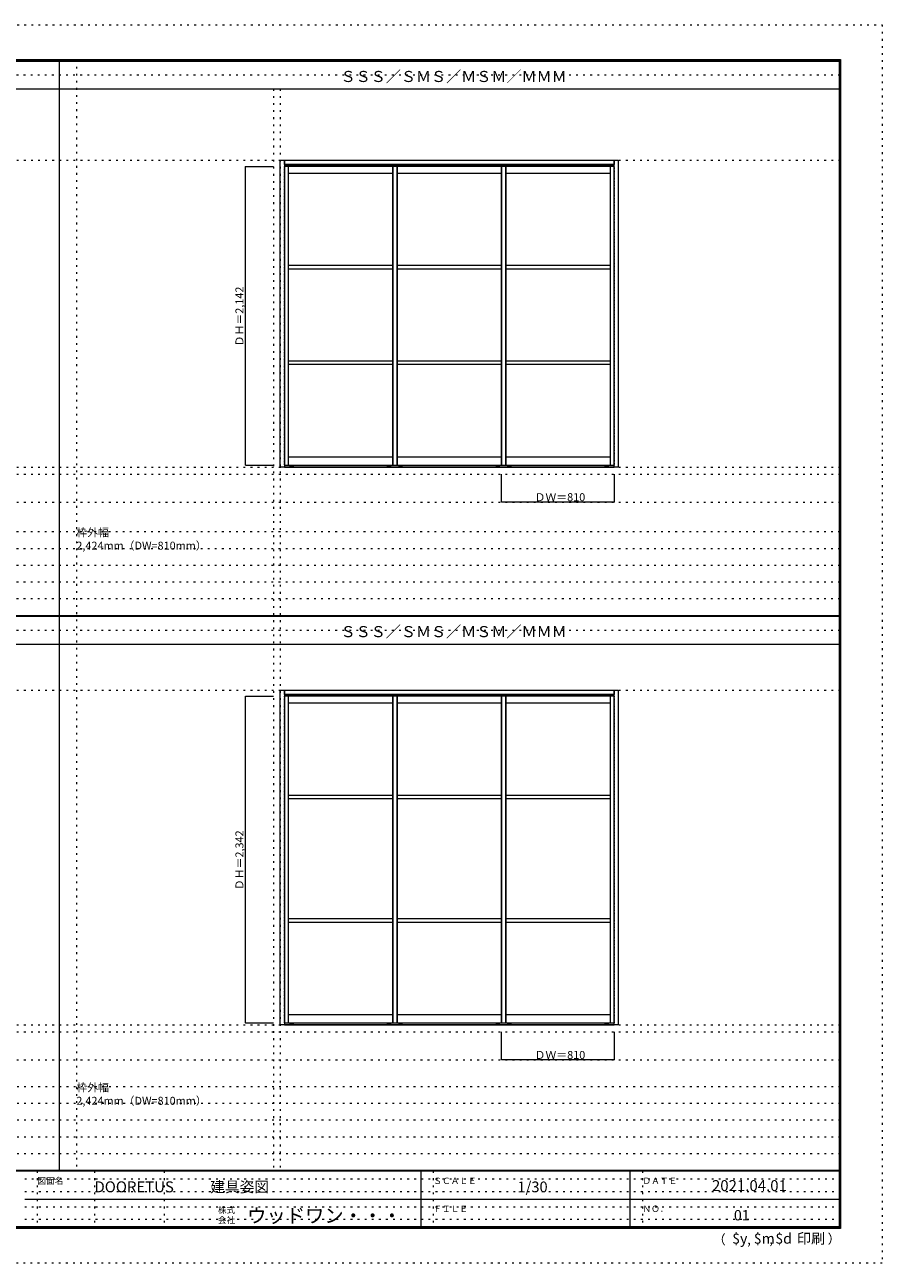
# Model space of a CAD drawing. Units: millimetres. Extents: x -6300 to 6000, y -4455 to 4425.
# Drawn here: x -150 to 6000, y -4455 to 4425 of the extents above; entities that cross this region are included whole.
import ezdxf

# ---------------------------------------------------------------- set-up
doc = ezdxf.new("R2010")
doc.units = ezdxf.units.MM
doc.header["$LTSCALE"] = 30
doc.linetypes.add('JWW_DASHED1', pattern=[0.338667, 0.169333, -0.169333])
doc.linetypes.add('JWW_HOJO', pattern=[1.693333, -1.27, 0.423333])
for name, color, linetype in [('0-0_補助線', 7, 'Continuous'), ('0-2_扉', 7, 'Continuous'), ('0-4_枠', 7, 'Continuous'), ('0-A_文字', 7, 'Continuous'), ('0-B_寸法', 7, 'Continuous'), ('F-0_補助線', 7, 'Continuous'), ('F-1_枠', 7, 'Continuous'), ('F-A_文字', 7, 'Continuous')]:
    doc.layers.add(name, color=color, linetype=linetype)

msp = doc.modelspace()

# ---------------------------------------------------------------- linework, layer by layer
at = {"layer": '0-0_補助線', "color": 120, "linetype": 'JWW_HOJO', "lineweight": 5}
for p, q in [((220, 4175), (220, -3790)), ((1633, 3965), (1633, -3790)), ((-5490, 1203), (5690, 1203)), ((-6000, 790.5), (5700, 790.5)), ((-6000, 670.5), (5700, 670.5)), ((-6000, 550.5), (5700, 550.5)), ((-6000, 430.5), (5700, 430.5)), ((-6000, 310.5), (5700, 310.5)), ((-5490, -2796.3), (5700, -2796.3)), ((5700, -3190), (-6000, -3190)), ((5700, -3310), (-6000, -3310)), ((5700, -3430), (-6000, -3430)), ((5700, -3550), (-6000, -3550)), ((5700, -3670), (-6000, -3670))]:
    msp.add_line(p, q, dxfattribs=at)
at = {"layer": '0-0_補助線', "color": 7, "linetype": 'JWW_HOJO', "lineweight": 9}
for p, q in [((1683, 3965), (1683, -3790)), ((-5490, 3453), (5690, 3453)), ((-5490, 1253), (5690, 1253)), ((-5490, 1003), (5690, 1003)), ((-5490, -346.3), (5700, -346.3)), ((-5490, -2746.3), (5700, -2746.3)), ((-5490, -2996.3), (5700, -2996.3))]:
    msp.add_line(p, q, dxfattribs=at)
at = {"layer": '0-2_扉', "color": 120, "linetype": 'JWW_DASHED1', "lineweight": 5}
for p, q in [((1710, 3409.5), (1710, 1267.5)), ((1713, 3409.5), (1710, 3409.5)), ((4080, 3409.5), (4077, 3409.5)), ((4080, 1267.5), (4080, 3409.5)), ((1710, 1267.5), (1713, 1267.5)), ((4077, 1267.5), (4080, 1267.5)), ((1710, -389.8), (1710, -2731.8)), ((1713, -389.8), (1710, -389.8)), ((4080, -389.8), (4077, -389.8)), ((4080, -2731.8), (4080, -389.8)), ((1710, -2731.8), (1713, -2731.8)), ((4077, -2731.8), (4080, -2731.8))]:
    msp.add_line(p, q, dxfattribs=at)
at = {"layer": '0-2_扉', "color": 92, "linetype": 'Continuous', "lineweight": 13}
for p, q in [((2490, 3409.5), (1713, 3409.5)), ((2490, 1267.5), (2490, 3409.5)), ((3300, 3409.5), (2490, 3409.5)), ((2490, 3409.5), (2490, 1267.5)), ((2490, 1267.5), (2490, 3409.5)), ((2490, 3409.5), (2490, 1267.5)), ((2490, 1267.5), (2490, 3409.5)), ((2490, 3409.5), (2490, 1267.5)), ((2490, 1267.5), (2490, 3409.5)), ((2490, 3409.5), (2490, 1267.5)), ((2490, 1267.5), (2490, 3409.5)), ((2490, 3409.5), (2490, 1267.5)), ((2520, 1267.5), (2520, 3409.5)), ((2520, 3409.5), (2520, 1267.5)), ((2520, 1267.5), (2520, 3409.5)), ((2520, 3409.5), (2520, 1267.5)), ((2520, 1267.5), (2520, 3409.5)), ((2520, 3409.5), (2520, 1267.5)), ((2520, 1267.5), (2520, 3409.5)), ((2520, 3409.5), (2520, 1267.5)), ((2520, 1267.5), (2520, 3409.5)), ((2520, 3409.5), (2520, 1267.5)), ((3270, 3409.5), (3270, 1267.5)), ((4077, 3409.5), (3270, 3409.5)), ((3300, 1267.5), (3300, 3409.5)), ((1713, 1267.5), (2490, 1267.5)), ((2490, 1267.5), (3300, 1267.5)), ((3270, 1267.5), (4077, 1267.5)), ((2490, -389.8), (1713, -389.8)), ((2490, -2731.8), (2490, -389.8)), ((3300, -389.8), (2490, -389.8)), ((2490, -389.8), (2490, -2731.8)), ((2490, -2731.8), (2490, -389.8)), ((2490, -2731.8), (2490, -389.8)), ((2490, -2731.8), (2490, -389.8)), ((2490, -2731.8), (2490, -389.8)), ((2520, -2731.8), (2520, -389.8)), ((2520, -389.8), (2520, -2731.8)), ((2520, -2731.8), (2520, -389.8)), ((2520, -2731.8), (2520, -389.8)), ((2520, -2731.8), (2520, -389.8)), ((2520, -2731.8), (2520, -389.8)), ((3270, -389.8), (3270, -2731.8)), ((4077, -389.8), (3270, -389.8)), ((3300, -2731.8), (3300, -389.8)), ((1713, -2731.8), (2490, -2731.8)), ((2490, -2731.8), (3300, -2731.8)), ((3270, -2731.8), (4077, -2731.8))]:
    msp.add_line(p, q, dxfattribs=at)
at = {"layer": '0-2_扉', "color": 7, "linetype": 'Continuous', "lineweight": 9}
for p, q in [((1740, 3409.5), (1740, 1267.5)), ((2490, 1267.5), (2490, 3409.5)), ((2520, 3409.5), (2520, 1267.5)), ((3270, 1267.5), (3270, 3409.5)), ((3300, 3409.5), (3300, 1267.5)), ((4050, 1267.5), (4050, 3409.5)), ((2490, 3359.5), (1740, 3359.5)), ((3270, 3359.5), (2520, 3359.5)), ((4050, 3359.5), (3300, 3359.5)), ((2490, 2698.5), (1740, 2698.5)), ((2490, 2673.5), (1740, 2673.5)), ((3270, 2698.5), (2520, 2698.5)), ((3270, 2673.5), (2520, 2673.5)), ((4050, 2698.5), (3300, 2698.5)), ((4050, 2673.5), (3300, 2673.5)), ((2490, 2013), (1740, 2013)), ((2490, 1988), (1740, 1988)), ((3270, 2013), (2520, 2013)), ((3270, 1988), (2520, 1988)), ((4050, 2013), (3300, 2013)), ((4050, 1988), (3300, 1988)), ((1740, 1327.5), (2490, 1327.5)), ((2520, 1327.5), (3270, 1327.5)), ((3300, 1327.5), (4050, 1327.5)), ((1740, -389.8), (1740, -2731.8)), ((2490, -439.8), (1740, -439.8)), ((2490, -2731.8), (2490, -389.8)), ((2520, -389.8), (2520, -2731.8)), ((3270, -439.8), (2520, -439.8)), ((3270, -2731.8), (3270, -389.8)), ((3300, -389.8), (3300, -2731.8)), ((4050, -439.8), (3300, -439.8)), ((4050, -2731.8), (4050, -389.8)), ((2490, -1100.8), (1740, -1100.8)), ((2490, -1125.8), (1740, -1125.8)), ((3270, -1100.8), (2520, -1100.8)), ((3270, -1125.8), (2520, -1125.8)), ((4050, -1100.8), (3300, -1100.8)), ((4050, -1125.8), (3300, -1125.8)), ((2490, -1986.3), (1740, -1986.3)), ((2490, -2011.3), (1740, -2011.3)), ((3270, -1986.3), (2520, -1986.3)), ((3270, -2011.3), (2520, -2011.3)), ((4050, -1986.3), (3300, -1986.3)), ((4050, -2011.3), (3300, -2011.3)), ((1740, -2671.8), (2490, -2671.8)), ((2520, -2671.8), (3270, -2671.8)), ((3300, -2671.8), (4050, -2671.8))]:
    msp.add_line(p, q, dxfattribs=at)
at = {"layer": '0-4_枠', "color": 92, "linetype": 'Continuous', "lineweight": 13}
for p, q in [((1683, 1253), (1683, 3453)), ((1683, 3453), (1713, 3453)), ((1713, 3453), (1713, 1253)), ((1713, 3453), (4077, 3453)), ((1713, 3423), (1713, 3453)), ((4077, 3423), (1713, 3423)), ((4077, 3453), (4077, 3423)), ((4077, 1253), (4077, 3453)), ((4077, 3453), (4107, 3453)), ((4107, 3453), (4107, 1253)), ((1713, 1253), (1683, 1253)), ((4107, 1253), (4077, 1253)), ((1683, -2746.3), (1683, -346.3)), ((1683, -346.3), (1713, -346.3)), ((1713, -346.3), (1713, -2746.3)), ((1713, -346.3), (4077, -346.3)), ((1713, -376.3), (1713, -346.3)), ((4077, -346.3), (4077, -376.3)), ((4077, -2746.3), (4077, -346.3)), ((4077, -346.3), (4107, -346.3)), ((4107, -346.3), (4107, -2746.3)), ((4077, -376.3), (1713, -376.3)), ((1713, -2746.3), (1683, -2746.3)), ((4107, -2746.3), (4077, -2746.3))]:
    msp.add_line(p, q, dxfattribs=at)
at = {"layer": '0-4_枠', "color": 7, "linetype": 'Continuous', "lineweight": 9}
for p, q in [((1713, 3417.5), (4077, 3417.5)), ((1737, 3417.5), (1737, 3409.5)), ((1743, 3417.5), (1743, 3409.5)), ((2487, 3417.5), (2487, 3409.5)), ((2493, 3417.5), (2493, 3409.5)), ((2517, 3417.5), (2517, 3409.5)), ((2523, 3417.5), (2523, 3409.5)), ((3267, 3417.5), (3267, 3409.5)), ((3273, 3417.5), (3273, 3409.5)), ((3297, 3417.5), (3297, 3409.5)), ((3303, 3417.5), (3303, 3409.5)), ((4047, 3417.5), (4047, 3409.5)), ((4053, 3417.5), (4053, 3409.5)), ((1713, 1256.5), (4077, 1256.5)), ((1713, 1253), (4077, 1253)), ((1754.5, 1260), (1754.5, 1267.5)), ((1775, 1257.5), (1757, 1257.5)), ((1777.5, 1260), (1777.5, 1267.5)), ((2452.5, 1260), (2452.5, 1267.5)), ((2455, 1257.5), (2473, 1257.5)), ((2475.5, 1260), (2475.5, 1267.5)), ((2534.5, 1260), (2534.5, 1267.5)), ((2555, 1257.5), (2537, 1257.5)), ((2557.5, 1260), (2557.5, 1267.5)), ((3232.5, 1260), (3232.5, 1267.5)), ((3235, 1257.5), (3253, 1257.5)), ((3255.5, 1260), (3255.5, 1267.5)), ((3314.5, 1260), (3314.5, 1267.5)), ((3335, 1257.5), (3317, 1257.5)), ((3337.5, 1260), (3337.5, 1267.5)), ((4012.5, 1260), (4012.5, 1267.5)), ((4015, 1257.5), (4033, 1257.5)), ((4035.5, 1260), (4035.5, 1267.5)), ((1713, -381.8), (4077, -381.8)), ((1737, -381.8), (1737, -389.8)), ((1743, -381.8), (1743, -389.8)), ((2487, -381.8), (2487, -389.8)), ((2493, -381.8), (2493, -389.8)), ((2517, -381.8), (2517, -389.8)), ((2523, -381.8), (2523, -389.8)), ((3267, -381.8), (3267, -389.8)), ((3273, -381.8), (3273, -389.8)), ((3297, -381.8), (3297, -389.8)), ((3303, -381.8), (3303, -389.8)), ((4047, -381.8), (4047, -389.8)), ((4053, -381.8), (4053, -389.8)), ((1713, -2742.8), (4077, -2742.8)), ((1713, -2746.3), (4077, -2746.3)), ((1754.5, -2739.3), (1754.5, -2731.8)), ((1775, -2741.8), (1757, -2741.8)), ((1777.5, -2739.3), (1777.5, -2731.8)), ((2452.5, -2739.3), (2452.5, -2731.8)), ((2455, -2741.8), (2473, -2741.8)), ((2475.5, -2739.3), (2475.5, -2731.8)), ((2534.5, -2739.3), (2534.5, -2731.8)), ((2555, -2741.8), (2537, -2741.8)), ((2557.5, -2739.3), (2557.5, -2731.8)), ((3232.5, -2739.3), (3232.5, -2731.8)), ((3235, -2741.8), (3253, -2741.8)), ((3255.5, -2739.3), (3255.5, -2731.8)), ((3314.5, -2739.3), (3314.5, -2731.8)), ((3335, -2741.8), (3317, -2741.8)), ((3337.5, -2739.3), (3337.5, -2731.8)), ((4012.5, -2739.3), (4012.5, -2731.8)), ((4015, -2741.8), (4033, -2741.8)), ((4035.5, -2739.3), (4035.5, -2731.8))]:
    msp.add_line(p, q, dxfattribs=at)
for centre in [(1766, 1261.5), (2464, 1261.5), (2546, 1261.5), (3244, 1261.5), (3326, 1261.5), (4024, 1261.5), (1766, -2737.8), (2464, -2737.8), (2546, -2737.8), (3244, -2737.8), (3326, -2737.8), (4024, -2737.8)]:
    msp.add_circle(centre, 2, dxfattribs=at)
for centre, radius, start, end in [((1757, 1260), 2.5, 180, 270), ((1766, 1263.5), 8.5, 224.90087, 235.43968), ((1766, 1263.5), 8.5, 304.56032, 315.09913), ((1775, 1260), 2.5, 270, 0), ((2455, 1260), 2.5, 180, 270), ((2464, 1263.5), 8.5, 224.90087, 235.43968), ((2464, 1261.5), 2, 22.21766, 34.24261), ((2464, 1263.5), 8.5, 304.56032, 315.09913), ((2473, 1260), 2.5, 270, 0), ((2537, 1260), 2.5, 180, 270), ((2546, 1263.5), 8.5, 224.90087, 235.43968), ((2546, 1263.5), 8.5, 304.56032, 315.09913), ((2555, 1260), 2.5, 270, 0), ((3235, 1260), 2.5, 180, 270), ((3244, 1263.5), 8.5, 224.90087, 235.43968), ((3244, 1261.5), 2, 22.21766, 34.24261), ((3244, 1263.5), 8.5, 304.56032, 315.09913), ((3253, 1260), 2.5, 270, 0), ((3317, 1260), 2.5, 180, 270), ((3326, 1263.5), 8.5, 224.90087, 235.43968), ((3326, 1261.5), 2, 145.75739, 157.78234), ((3326, 1263.5), 8.5, 304.56032, 315.09913), ((3335, 1260), 2.5, 270, 0), ((4015, 1260), 2.5, 180, 270), ((4024, 1263.5), 8.5, 224.90087, 235.43968), ((4024, 1263.5), 8.5, 304.56032, 315.09913), ((4033, 1260), 2.5, 270, 0), ((1757, -2739.3), 2.5, 180, 270), ((1766, -2735.8), 8.5, 224.90087, 235.43968), ((1766, -2735.8), 8.5, 304.56032, 315.09913), ((1775, -2739.3), 2.5, 270, 0), ((2455, -2739.3), 2.5, 180, 270), ((2464, -2735.8), 8.5, 224.90087, 235.43968), ((2464, -2737.8), 2, 22.21766, 34.24261), ((2464, -2735.8), 8.5, 304.56032, 315.09913), ((2473, -2739.3), 2.5, 270, 0), ((2537, -2739.3), 2.5, 180, 270), ((2546, -2735.8), 8.5, 224.90087, 235.43968), ((2546, -2735.8), 8.5, 304.56032, 315.09913), ((2555, -2739.3), 2.5, 270, 0), ((3235, -2739.3), 2.5, 180, 270), ((3244, -2735.8), 8.5, 224.90087, 235.43968), ((3244, -2737.8), 2, 22.21766, 34.24261), ((3244, -2735.8), 8.5, 304.56032, 315.09913), ((3253, -2739.3), 2.5, 270, 0), ((3317, -2739.3), 2.5, 180, 270), ((3326, -2735.8), 8.5, 224.90087, 235.43968), ((3326, -2737.8), 2, 145.75739, 157.78234), ((3326, -2735.8), 8.5, 304.56032, 315.09913), ((3335, -2739.3), 2.5, 270, 0), ((4015, -2739.3), 2.5, 180, 270), ((4024, -2735.8), 8.5, 224.90087, 235.43968), ((4024, -2735.8), 8.5, 304.56032, 315.09913), ((4033, -2739.3), 2.5, 270, 0)]:
    msp.add_arc(centre, radius, start, end, dxfattribs=at)
at = {"layer": '0-B_寸法', "color": 120, "linetype": 'Continuous', "lineweight": 5}
for p, q in [((1433, 1267.5), (1433, 3409.5)), ((1433, 3409.5), (1633, 3409.5)), ((1433, 1267.5), (1633, 1267.5)), ((3270, 1003), (3270, 1203)), ((4080, 1003), (4080, 1203)), ((4080, 1003), (3270, 1003)), ((1433, -2731.8), (1433, -389.8)), ((1433, -389.8), (1633, -389.8)), ((1433, -2731.8), (1633, -2731.8)), ((3270, -2996.3), (3270, -2796.3)), ((4080, -2996.3), (4080, -2796.3)), ((4080, -2996.3), (3270, -2996.3))]:
    msp.add_line(p, q, dxfattribs=at)
at = {"layer": '0-B_寸法', "color": 7, "linetype": 'Continuous', "lineweight": 9, "const_width": 3}
for points in [[(1434.5, 3409.5, 0.414214), (1433, 3411, 0.414214), (1431.5, 3409.5, 0.414214), (1433, 3408, 0.414214)], [(1434.5, 1267.5, 0.414214), (1433, 1269, 0.414214), (1431.5, 1267.5, 0.414214), (1433, 1266, 0.414214)], [(3271.5, 1003, 0.414214), (3270, 1004.5, 0.414214), (3268.5, 1003, 0.414214), (3270, 1001.5, 0.414214)], [(4081.5, 1003, 0.414214), (4080, 1004.5, 0.414214), (4078.5, 1003, 0.414214), (4080, 1001.5, 0.414214)], [(1434.5, -389.8, 0.414214), (1433, -388.3, 0.414214), (1431.5, -389.8, 0.414214), (1433, -391.3, 0.414214)], [(1434.5, -2731.8, 0.414214), (1433, -2730.3, 0.414214), (1431.5, -2731.8, 0.414214), (1433, -2733.3, 0.414214)], [(3271.5, -2996.3, 0.414214), (3270, -2994.8, 0.414214), (3268.5, -2996.3, 0.414214), (3270, -2997.8, 0.414214)], [(4081.5, -2996.3, 0.414214), (4080, -2994.8, 0.414214), (4078.5, -2996.3, 0.414214), (4080, -2997.8, 0.414214)]]:
    msp.add_lwpolyline(points, format="xyb", close=True, dxfattribs=at)
at = {"layer": 'F-0_補助線', "color": 120, "linetype": 'JWW_HOJO', "lineweight": 5}
for p, q in [((-6300, 4425), (6000, 4425)), ((6000, 4425), (6000, -4455)), ((6000, -4455), (-6300, -4455))]:
    msp.add_line(p, q, dxfattribs=at)
at = {"layer": 'F-0_補助線', "color": 200, "linetype": 'JWW_HOJO', "lineweight": 20}
for p, q in [((-6000, 4065), (5700, 4065)), ((-6000, 84.5), (5700, 84.5))]:
    msp.add_line(p, q, dxfattribs=at)
at = {"layer": 'F-0_補助線', "color": 7, "linetype": 'JWW_HOJO', "lineweight": 9}
for p, q in [((-60, -3795), (-60, -4195)), ((350, -3795), (350, -4195)), ((850, -3795), (850, -4195)), ((2780, -3795), (2780, -4195)), ((4280, -3795), (4280, -4195)), ((-150, -3850), (5690, -3850)), ((-150, -3940), (5690, -3940)), ((-150, -4050), (5690, -4050)), ((-150, -4140), (5690, -4140))]:
    msp.add_line(p, q, dxfattribs=at)
at = {"layer": 'F-1_枠', "color": 200, "linetype": 'Continuous', "lineweight": 20}
for p, q in [((-6000, 4175), (5700, 4175)), ((100, -3790), (100, 4175)), ((5690, 4175), (5690, -4205)), ((5695, 4175), (5695, -4205)), ((5700, 4175), (5700, -4205)), ((-6000, 4170), (5700, 4170)), ((-6000, 4165), (5700, 4165)), ((-6000, 3965), (5700, 3965)), ((-6000, 190.5), (5700, 190.5)), ((-6000, 187.5), (5700, 187.5)), ((-6000, 184.5), (5700, 184.5)), ((-6000, -15.5), (5700, -15.5)), ((5700, -3790), (-6000, -3790)), ((5700, -3795), (-6000, -3795)), ((2690, -3795), (2690, -4195)), ((4190, -3795), (4190, -4195)), ((-150, -3995), (5690, -3995)), ((5700, -4195), (-6000, -4195)), ((5700, -4200), (-6000, -4200)), ((5700, -4205), (-6000, -4205))]:
    msp.add_line(p, q, dxfattribs=at)

# ---------------------------------------------------------------- texts
at = {"layer": '0-A_文字', "color": 7, "linetype": 'Continuous', "lineweight": 9, "attachment_point": 7}
for s, insert, char_height, width in [('{\\fＭＳ ゴシック|b0|i0|c128|p49;ＳＳＳ／ＳＭＳ／ＭＳＭ／ＭＭＭ}', (2115, 4014.6), 79.248, 1560), ('{\\fＭＳ ゴシック|b0|i0|c128|p49;枠外幅 2,424mm（DW=810mm）}', (220, 661.6), 57.15, 975), ('{\\fＭＳ ゴシック|b0|i0|c128|p49;ＳＳＳ／ＳＭＳ／ＭＳＭ／ＭＭＭ}', (2115, 34.1), 79.248, 1560), ('{\\fＭＳ ゴシック|b0|i0|c128|p49;枠外幅 2,424mm（DW=810mm）}', (220, -3318.9), 57.15, 975)]:
    msp.add_mtext(s, dxfattribs=dict(at, insert=insert, char_height=char_height, width=width))
at = {"layer": '0-B_寸法', "color": 7, "linetype": 'Continuous', "lineweight": 211, "char_height": 57.15, "width": 412.5, "attachment_point": 7, "rotation": 90}
for s, insert in [('{\\fＭＳ ゴシック|b0|i0|c128|p49;ＤＨ＝2,142}', (1418, 2119.1)), ('{\\fＭＳ ゴシック|b0|i0|c128|p49;ＤＨ＝2,342}', (1418, -1780.2))]:
    msp.add_mtext(s, dxfattribs=dict(at, insert=insert))
at = {"layer": '0-B_寸法', "color": 7, "linetype": 'Continuous', "lineweight": 211, "char_height": 57.15, "width": 337.5, "attachment_point": 7}
for insert in [(3506.2, 1009.1), (3506.2, -2990.2)]:
    msp.add_mtext('{\\fＭＳ ゴシック|b0|i0|c128|p49;ＤＷ＝810}', dxfattribs=dict(at, insert=insert))
at = {"layer": 'F-A_文字', "color": 7, "linetype": 'Continuous', "lineweight": 0, "attachment_point": 7}
for s, insert, char_height, width in [('{\\fＭＳ ゴシック|b0|i0|c128|p49;図面名}', (-60, -3887.1), 45.72, 180), ('{\\fＭＳ ゴシック|b0|i0|c128|p49;DOORETUS}', (350, -3946.5), 78.581, 412.5), ('{\\fＭＳ ゴシック|b0|i0|c128|p49;建具姿図}', (1180.4, -3946.4), 77.152, 405), ('{\\fＭＳ ゴシック|b0|i0|c128|p49;ＳＣＡＬＥ}', (2780, -3887.1), 45.72, 300), ('{\\fＭＳ ゴシック|b0|i0|c128|p49;1/30}', (3383.7, -3946.4), 77.152, 202.5), ('{\\fＭＳ ゴシック|b0|i0|c128|p49;ＤＡＴＥ}', (4280, -3887.1), 45.72, 240), ('{\\fＭＳ ゴシック|b0|i0|c128|p49;2021.04.01}', (4778.7, -3938.1), 78.867, 517.5), ('{\\fＭＳ ゴシック|b0|i0|c128|p49;株式}', (1235, -4096.1), 45.72, 120), ('{\\fＭＳ ゴシック|b0|i0|c128|p49;ウッドワン・・・}', (1445, -4164.3), 101.441, 1065), ('{\\fＭＳ ゴシック|b0|i0|c128|p49;ＦＩＬＥ}', (2780, -4087.1), 45.72, 240), ('{\\fＭＳ ゴシック|b0|i0|c128|p49;ＮＯ．}', (4280, -4087.1), 45.72, 180), ('{\\fＭＳ ゴシック|b0|i0|c128|p49;会社}', (1235, -4168.1), 45.72, 120), ('{\\fＭＳ ゴシック|b0|i0|c128|p49;（}', (4784, -4319), 68.58, 90), ('{\\fＭＳ ゴシック|b0|i0|c128|p49;$y}', (4923.9, -4314.8), 74.295, 97.5), ('{\\fＭＳ ゴシック|b0|i0|c128|p49;$m}', (5078.7, -4314.8), 74.295, 97.5), ('{\\fＭＳ ゴシック|b0|i0|c128|p49;$d}', (5233.4, -4314.8), 74.295, 97.5), ('{\\fＭＳ ゴシック|b0|i0|c128|p49;印刷}', (5388.1, -4314.8), 74.295, 195), ('{\\fＭＳ ゴシック|b0|i0|c128|p49;）}', (5608.4, -4314.8), 68.58, 90), ('{\\fＭＳ ゴシック|b0|i0|c128|p49;,}', (5031.3, -4319), 68.58, 45), ('{\\fＭＳ ゴシック|b0|i0|c128|p49;,}', (5190.2, -4316.2), 68.58, 45)]:
    msp.add_mtext(s, dxfattribs=dict(at, insert=insert, char_height=char_height, width=width))
at = {"layer": 'F-A_文字', "color": 7, "linetype": 'Continuous', "lineweight": 9, "insert": (4936.2, -4147.9), "char_height": 74.295, "width": 97.5, "attachment_point": 7}
msp.add_mtext('{\\fＭＳ ゴシック|b0|i0|c128|p49;01}', dxfattribs=at)

doc.saveas('drawing.dxf')
